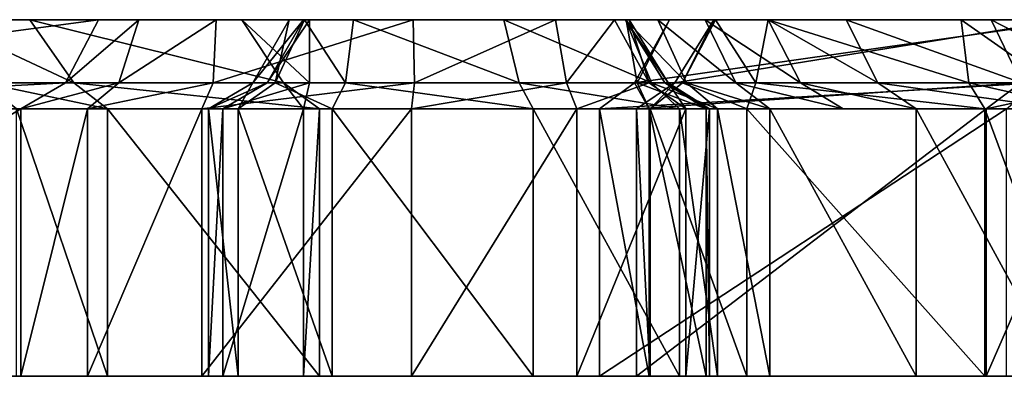
# Model space of a CAD drawing. Extents: x -83 to 117, y -112 to 20.
# Drawn here: x 46 to 57, y 6 to 10 of the extents above; entities that cross this region are included whole.
import ezdxf

# ---------------------------------------------------------------- set-up
doc = ezdxf.new("R2010")
doc.units = 0

msp = doc.modelspace()

# ---------------------------------------------------------------- linework, layer by layer
at = {"layer": 'magic_r3', "color": 0}
for points in [[(41.4765, 9.95141, -85.20904), (41.96258, 9.95141, -83.52288), (47.35083, 9.95141, -65.70776)], [(47.35083, 9.95141, -65.70776), (48.20831, 9.95141, -65.37274), (41.4765, 9.95141, -85.20904)], [(41.4765, 9.95141, -85.20904), (49.24151, 9.95141, -73.48779), (45.1333, 9.95141, -87.4168)], [(41.4765, 9.95141, -85.20904), (48.20831, 9.95141, -65.37274), (52.62622, 9.95141, -65.80419)], [(49.24151, 9.95141, -73.48779), (41.4765, 9.95141, -85.20904), (52.62622, 9.95141, -65.80419)], [(46.5368, 9.25189, -66.40393), (46.90014, 9.95141, -66.39263), (41.65106, 9.25189, -83.35375)], [(41.96258, 9.95141, -83.52288), (41.65106, 9.25189, -83.35375), (46.90014, 9.95141, -66.39263)], [(41.96258, 9.95141, -83.52288), (46.90014, 9.95141, -66.39263), (47.35083, 9.95141, -65.70776)], [(45.63067, 9.25189, -87.45507), (45.1333, 9.95141, -87.4168), (46.62829, 9.25189, -84.31378)], [(46.14178, 9.95141, -84.24176), (46.62829, 9.25189, -84.31378), (45.1333, 9.95141, -87.4168)], [(45.1333, 9.95141, -87.4168), (49.24151, 9.95141, -73.48779), (48.49041, 9.95141, -76.09387)], [(48.49041, 9.95141, -76.09387), (46.14178, 9.95141, -84.24176), (45.1333, 9.95141, -87.4168)], [(46.62829, 9.25189, -84.31378), (46.14178, 9.95141, -84.24176), (48.95391, 9.25189, -76.24658)], [(48.49041, 9.95141, -76.09387), (48.95391, 9.25189, -76.24658), (46.14178, 9.95141, -84.24176)], [(47.12567, 9.25189, -65.5382), (47.35083, 9.95141, -65.70776), (46.5368, 9.25189, -66.40393)], [(46.90014, 9.95141, -66.39263), (46.5368, 9.25189, -66.40393), (47.35083, 9.95141, -65.70776)], [(48.17498, 9.25189, -65.09991), (48.20831, 9.95141, -65.37274), (47.12567, 9.25189, -65.5382)], [(47.35083, 9.95141, -65.70776), (47.12567, 9.25189, -65.5382), (48.20831, 9.95141, -65.37274)], [(50.40576, 9.25189, -64.9389), (50.39361, 9.95141, -65.21484), (48.17498, 9.25189, -65.09991)], [(48.20831, 9.95141, -65.37274), (48.17498, 9.25189, -65.09991), (50.39361, 9.95141, -65.21484)], [(52.62622, 9.95141, -65.80419), (48.20831, 9.95141, -65.37274), (50.39361, 9.95141, -65.21484)], [(48.95391, 9.25189, -76.24658), (48.49041, 9.95141, -76.09387), (49.24383, 9.25201, -73.76257)], [(49.24151, 9.95141, -73.48779), (49.24383, 9.25201, -73.76257), (48.49041, 9.95141, -76.09387)], [(48.77087, 9.25189, -81.52661), (49.17388, 9.95141, -81.58007), (48.61456, 9.25189, -85.18896)], [(49.01605, 9.95141, -85.26879), (48.61456, 9.25189, -85.18896), (49.17388, 9.95141, -81.58007)], [(48.61456, 9.25189, -85.18896), (49.01605, 9.95141, -85.26879), (48.86004, 9.25189, -86.76257)], [(49.24383, 9.25201, -73.76257), (49.24151, 9.95141, -73.48779), (48.77087, 9.25189, -81.52661)], [(49.17388, 9.95141, -81.58007), (48.77087, 9.25189, -81.52661), (49.24151, 9.95141, -73.48779)], [(49.1856, 9.95141, -86.64428), (48.86004, 9.25189, -86.76257), (49.01605, 9.95141, -85.26879)], [(48.86004, 9.25189, -86.76257), (49.1856, 9.95141, -86.64428), (49.64245, 9.25189, -87.5603)], [(49.01605, 9.95141, -85.26879), (49.17388, 9.95141, -81.58007), (51.39953, 9.95141, -87.21325)], [(49.1856, 9.95141, -86.64428), (49.01605, 9.95141, -85.26879), (51.39953, 9.95141, -87.21325)], [(51.39953, 9.95141, -87.21325), (49.17388, 9.95141, -81.58007), (49.24151, 9.95141, -73.48779)], [(49.73022, 9.95141, -87.24334), (49.64245, 9.25189, -87.5603), (49.1856, 9.95141, -86.64428)], [(51.39953, 9.95141, -87.21325), (49.73022, 9.95141, -87.24334), (49.1856, 9.95141, -86.64428)], [(49.24151, 9.95141, -73.48779), (52.62622, 9.95141, -65.80419), (51.39953, 9.95141, -87.21325)], [(49.64245, 9.25189, -87.5603), (49.73022, 9.95141, -87.24334), (51.56945, 9.25189, -87.52319)], [(51.39953, 9.95141, -87.21325), (51.56945, 9.25189, -87.52319), (49.73022, 9.95141, -87.24334)], [(50.39361, 9.95141, -65.21484), (50.40576, 9.25189, -64.9389), (51.97015, 9.95141, -65.3471)], [(50.39361, 9.95141, -65.21484), (51.97015, 9.95141, -65.3471), (52.62622, 9.95141, -65.80419)], [(52.09149, 9.25189, -65.08752), (51.97015, 9.95141, -65.3471), (50.40576, 9.25189, -64.9389)], [(51.56945, 9.25189, -87.52319), (51.39953, 9.95141, -87.21325), (53.03607, 9.25189, -86.70989)], [(52.74645, 9.95141, -86.46844), (53.03607, 9.25189, -86.70989), (51.39953, 9.95141, -87.21325)], [(53.10504, 9.95141, -86.06707), (52.74645, 9.95141, -86.46844), (51.39953, 9.95141, -87.21325)], [(51.39953, 9.95141, -87.21325), (57.83306, 9.95141, -78.25024), (56.80224, 9.95141, -80.0913)], [(54.32836, 9.95141, -84.24536), (53.10504, 9.95141, -86.06707), (51.39953, 9.95141, -87.21325)], [(51.39953, 9.95141, -87.21325), (56.80224, 9.95141, -80.0913), (54.32836, 9.95141, -84.24536)], [(58.24584, 9.95141, -77.60198), (57.83306, 9.95141, -78.25024), (51.39953, 9.95141, -87.21325)], [(52.75439, 9.95141, -80.08074), (58.24584, 9.95141, -77.60198), (51.39953, 9.95141, -87.21325)], [(52.75439, 9.95141, -80.08074), (51.39953, 9.95141, -87.21325), (52.62622, 9.95141, -65.80419)], [(51.97015, 9.95141, -65.3471), (52.09149, 9.25189, -65.08752), (52.62622, 9.95141, -65.80419)], [(53.01141, 9.25189, -65.75585), (52.62622, 9.95141, -65.80419), (52.09149, 9.25189, -65.08752)], [(52.62622, 9.95141, -65.80419), (53.01141, 9.25189, -65.75585), (52.78686, 9.95141, -66.94073)], [(52.74908, 9.95141, -79.18579), (52.75439, 9.95141, -80.08074), (52.62622, 9.95141, -65.80419)], [(52.74908, 9.95141, -79.18579), (52.62622, 9.95141, -65.80419), (52.78686, 9.95141, -66.94073)], [(53.03607, 9.25189, -86.70989), (52.74645, 9.95141, -86.46844), (53.42254, 9.25189, -86.28216)], [(53.10504, 9.95141, -86.06707), (53.42254, 9.25189, -86.28216), (52.74645, 9.95141, -86.46844)], [(52.74908, 9.95141, -79.18579), (53.18347, 9.25189, -79.19354), (52.75439, 9.95141, -80.08074)], [(53.18347, 9.25189, -79.19354), (52.74908, 9.95141, -79.18579), (53.2207, 9.25189, -67.08117)], [(52.78686, 9.95141, -66.94073), (53.2207, 9.25189, -67.08117), (52.74908, 9.95141, -79.18579)], [(52.75439, 9.95141, -80.08074), (52.8767, 9.25189, -79.63256), (53.23474, 9.95141, -79.3244)], [(52.8767, 9.25189, -79.63256), (52.75439, 9.95141, -80.08074), (53.18347, 9.25189, -79.19354)], [(61.16369, 9.95141, -70.05224), (52.75439, 9.95141, -80.08074), (53.23474, 9.95141, -79.3244)], [(58.24584, 9.95141, -77.60198), (52.75439, 9.95141, -80.08074), (61.16369, 9.95141, -70.05224)], [(53.2207, 9.25189, -67.08117), (52.78686, 9.95141, -66.94073), (53.01141, 9.25189, -65.75585)], [(57.31939, 9.25189, -71.30749), (57.76257, 9.95141, -71.43304), (52.84674, 9.25189, -79.10272)], [(53.23474, 9.95141, -79.3244), (52.84674, 9.25189, -79.10272), (57.76257, 9.95141, -71.43304)], [(52.84674, 9.25189, -79.10272), (53.23474, 9.95141, -79.3244), (52.8767, 9.25189, -79.63256)], [(53.42254, 9.25189, -86.28216), (53.10504, 9.95141, -86.06707), (53.971, 9.25189, -85.51733)], [(53.63238, 9.95141, -85.32604), (53.971, 9.25189, -85.51733), (53.10504, 9.95141, -86.06707)], [(54.32836, 9.95141, -84.24536), (53.63238, 9.95141, -85.32604), (53.10504, 9.95141, -86.06707)], [(59.97229, 9.95141, -69.88787), (53.23474, 9.95141, -79.3244), (57.76257, 9.95141, -71.43304)], [(53.23474, 9.95141, -79.3244), (59.97229, 9.95141, -69.88787), (61.16369, 9.95141, -70.05224)], [(57.13409, 9.25189, -79.93725), (57.61016, 9.95141, -80.0711), (53.29382, 9.25189, -91.65875)], [(53.72711, 9.95141, -91.92315), (53.29382, 9.25189, -91.65875), (57.61016, 9.95141, -80.0711)], [(53.29382, 9.25189, -91.65875), (53.72711, 9.95141, -91.92315), (53.3778, 9.25189, -92.6997)], [(53.74713, 9.95141, -92.66485), (53.3778, 9.25189, -92.6997), (53.72711, 9.95141, -91.92315)], [(53.3778, 9.25189, -92.6997), (53.74713, 9.95141, -92.66485), (54.19354, 9.25189, -93.33374)], [(53.971, 9.25189, -85.51733), (53.63238, 9.95141, -85.32604), (54.68865, 9.25189, -84.40197)], [(54.32836, 9.95141, -84.24536), (54.68865, 9.25189, -84.40197), (53.63238, 9.95141, -85.32604)], [(53.72711, 9.95141, -91.92315), (57.61016, 9.95141, -80.0711), (56.47192, 9.95141, -93.1759)], [(53.74713, 9.95141, -92.66485), (53.72711, 9.95141, -91.92315), (56.47192, 9.95141, -93.1759)], [(54.32977, 9.95141, -93.07806), (54.19354, 9.25189, -93.33374), (53.74713, 9.95141, -92.66485)], [(56.47192, 9.95141, -93.1759), (54.32977, 9.95141, -93.07806), (53.74713, 9.95141, -92.66485)], [(54.19354, 9.25189, -93.33374), (54.32977, 9.95141, -93.07806), (56.55651, 9.25189, -93.43304)], [(54.68865, 9.25189, -84.40197), (54.32836, 9.95141, -84.24536), (55.54504, 9.25189, -83.00164)], [(55.19342, 9.95141, -82.82501), (55.54504, 9.25189, -83.00164), (54.32836, 9.95141, -84.24536)], [(56.80224, 9.95141, -80.0913), (55.19342, 9.95141, -82.82501), (54.32836, 9.95141, -84.24536)], [(56.47192, 9.95141, -93.1759), (56.55651, 9.25189, -93.43304), (54.32977, 9.95141, -93.07806)], [(55.54504, 9.25189, -83.00164), (55.19342, 9.95141, -82.82501), (57.14025, 9.25189, -80.29095)], [(56.80224, 9.95141, -80.0913), (57.14025, 9.25189, -80.29095), (55.19342, 9.95141, -82.82501)], [(56.55651, 9.25189, -93.43304), (56.47192, 9.95141, -93.1759), (57.4707, 9.25189, -92.95965)], [(57.22412, 9.95141, -92.80572), (57.4707, 9.25189, -92.95965), (56.47192, 9.95141, -93.1759)], [(57.22412, 9.95141, -92.80572), (56.47192, 9.95141, -93.1759), (63.4552, 9.95141, -71.61053)], [(63.4552, 9.95141, -71.61053), (56.47192, 9.95141, -93.1759), (57.61016, 9.95141, -80.0711)], [(57.14025, 9.25189, -80.29095), (56.80224, 9.95141, -80.0913), (58.15917, 9.25189, -78.47149)], [(57.83306, 9.95141, -78.25024), (58.15917, 9.25189, -78.47149), (56.80224, 9.95141, -80.0913)], [(46.03833, 8.9624, -66.1441), (46.5368, 9.25189, -66.40393), (41.10076, 8.9624, -83.27447)], [(41.65106, 9.25189, -83.35375), (41.10076, 8.9624, -83.27447), (46.5368, 9.25189, -66.40393)], [(45.99206, 8.9624, -87.67578), (45.63067, 9.25189, -87.45507), (47.00042, 8.9624, -84.50103), (45.63067, 9.25189, -87.45507)], [(46.62829, 9.25189, -84.31378), (47.00042, 8.9624, -84.50103), (45.63067, 9.25189, -87.45507), (47.00042, 8.9624, -84.50103)], [(46.78143, 8.9624, -65.07482), (47.12567, 9.25189, -65.5382), (46.03833, 8.9624, -66.1441)], [(46.5368, 9.25189, -66.40393), (46.03833, 8.9624, -66.1441), (47.12567, 9.25189, -65.5382)], [(47.00042, 8.9624, -84.50103), (46.62829, 9.25189, -84.31378), (49.35223, 8.9624, -76.34246), (46.62829, 9.25189, -84.31378)], [(48.95391, 9.25189, -76.24658), (49.35223, 8.9624, -76.34246), (46.62829, 9.25189, -84.31378), (49.35223, 8.9624, -76.34246)], [(48.04937, 8.9624, -64.52203), (48.17498, 9.25189, -65.09991), (46.78143, 8.9624, -65.07482)], [(47.12567, 9.25189, -65.5382), (46.78143, 8.9624, -65.07482), (48.17498, 9.25189, -65.09991)], [(50.37426, 8.9624, -64.35375), (50.40576, 9.25189, -64.9389), (48.04937, 8.9624, -64.52203)], [(48.17498, 9.25189, -65.09991), (48.04937, 8.9624, -64.52203), (50.40576, 9.25189, -64.9389)], [(48.28021, 8.9624, -81.526), (48.77087, 9.25189, -81.52661), (48.12207, 8.9624, -85.24011)], [(48.61456, 9.25189, -85.18896), (48.12207, 8.9624, -85.24011), (48.77087, 9.25189, -81.52661)], [(48.12207, 8.9624, -85.24011), (48.61456, 9.25189, -85.18896), (48.45013, 8.9624, -87.0501)], [(49.17724, 8.9624, -73.93017), (49.24383, 9.25201, -73.76257), (48.28021, 8.9624, -81.526), (49.24383, 9.25201, -73.76257)], [(48.77087, 9.25189, -81.52661), (48.28021, 8.9624, -81.526), (49.24383, 9.25201, -73.76257)], [(48.86004, 9.25189, -86.76257), (48.45013, 8.9624, -87.0501), (48.61456, 9.25189, -85.18896)], [(48.45013, 8.9624, -87.0501), (48.86004, 9.25189, -86.76257), (49.49255, 8.9624, -88.06781)], [(49.64245, 9.25189, -87.5603), (49.49255, 8.9624, -88.06781), (48.86004, 9.25189, -86.76257)], [(49.24383, 9.25201, -73.76257), (49.17724, 8.9624, -73.93017), (48.95391, 9.25189, -76.24658), (49.17724, 8.9624, -73.93017)], [(49.35223, 8.9624, -76.34246), (48.95391, 9.25189, -76.24658), (49.17724, 8.9624, -73.93017), (48.95391, 9.25189, -76.24658)], [(49.49255, 8.9624, -88.06781), (49.64245, 9.25189, -87.5603), (51.72424, 8.9624, -88.0227)], [(51.56945, 9.25189, -87.52319), (51.72424, 8.9624, -88.0227), (49.64245, 9.25189, -87.5603)], [(52.2077, 8.9624, -64.52246), (52.09149, 9.25189, -65.08752), (50.37426, 8.9624, -64.35375)], [(50.40576, 9.25189, -64.9389), (50.37426, 8.9624, -64.35375), (52.09149, 9.25189, -65.08752)], [(51.72424, 8.9624, -88.0227), (51.56945, 9.25189, -87.52319), (53.34466, 8.9624, -87.12182)], [(53.03607, 9.25189, -86.70989), (53.34466, 8.9624, -87.12182), (51.56945, 9.25189, -87.52319)], [(52.09149, 9.25189, -65.08752), (52.2077, 8.9624, -64.52246), (53.01141, 9.25189, -65.75585)], [(53.41741, 8.9624, -65.42108), (53.01141, 9.25189, -65.75585), (52.2077, 8.9624, -64.52246)], [(56.97167, 8.9624, -71.01354), (57.31939, 9.25189, -71.30749), (52.45916, 8.9624, -78.87817)], [(52.84674, 9.25189, -79.10272), (52.45916, 8.9624, -78.87817), (57.31939, 9.25189, -71.30749)], [(52.45916, 8.9624, -78.87817), (52.84674, 9.25189, -79.10272), (53.01116, 8.9624, -79.18786), (52.84674, 9.25189, -79.10272)], [(52.8767, 9.25189, -79.63256), (53.01116, 8.9624, -79.18786), (52.84674, 9.25189, -79.10272)], [(56.7489, 8.9624, -79.81982), (57.13409, 9.25189, -79.93725), (52.86944, 8.9624, -91.66064), (57.13409, 9.25189, -79.93725)], [(53.29382, 9.25189, -91.65875), (52.86944, 8.9624, -91.66064), (57.13409, 9.25189, -79.93725), (52.86944, 8.9624, -91.66064)], [(52.86944, 8.9624, -91.66064), (53.29382, 9.25189, -91.65875), (53.02075, 8.9624, -93.0299), (53.29382, 9.25189, -91.65875)], [(53.01116, 8.9624, -79.18786), (52.8767, 9.25189, -79.63256), (53.64306, 8.9624, -79.20501), (52.8767, 9.25189, -79.63256)], [(53.18347, 9.25189, -79.19354), (53.64306, 8.9624, -79.20501), (52.8767, 9.25189, -79.63256)], [(53.01141, 9.25189, -65.75585), (53.41741, 8.9624, -65.42108), (53.2207, 9.25189, -67.08117)], [(53.3778, 9.25189, -92.6997), (53.02075, 8.9624, -93.0299), (53.29382, 9.25189, -91.65875), (53.02075, 8.9624, -93.0299)], [(53.02075, 8.9624, -93.0299), (53.3778, 9.25189, -92.6997), (54.0921, 8.9624, -93.9024)], [(53.34466, 8.9624, -87.12182), (53.03607, 9.25189, -86.70989), (53.76776, 8.9624, -86.65808)], [(53.42254, 9.25189, -86.28216), (53.76776, 8.9624, -86.65808), (53.03607, 9.25189, -86.70989)], [(53.64306, 8.9624, -79.20501), (53.18347, 9.25189, -79.19354), (53.68084, 8.9624, -66.96789)], [(53.2207, 9.25189, -67.08117), (53.68084, 8.9624, -66.96789), (53.18347, 9.25189, -79.19354)], [(53.68084, 8.9624, -66.96789), (53.2207, 9.25189, -67.08117), (53.41741, 8.9624, -65.42108)], [(54.19354, 9.25189, -93.33374), (54.0921, 8.9624, -93.9024), (53.3778, 9.25189, -92.6997)], [(53.76776, 8.9624, -86.65808), (53.42254, 9.25189, -86.28216), (54.35009, 8.9624, -85.85253)], [(53.971, 9.25189, -85.51733), (54.35009, 8.9624, -85.85253), (53.42254, 9.25189, -86.28216)], [(54.35009, 8.9624, -85.85253), (53.971, 9.25189, -85.51733), (55.1604, 8.9624, -84.56005)], [(54.68865, 9.25189, -84.40197), (55.1604, 8.9624, -84.56005), (53.971, 9.25189, -85.51733)], [(54.0921, 8.9624, -93.9024), (54.19354, 9.25189, -93.33374), (56.73132, 8.9624, -94.00579)], [(56.55651, 9.25189, -93.43304), (56.73132, 8.9624, -94.00579), (54.19354, 9.25189, -93.33374)], [(55.1604, 8.9624, -84.56005), (54.68865, 9.25189, -84.40197), (55.97106, 8.9624, -83.26751)], [(55.54504, 9.25189, -83.00164), (55.97106, 8.9624, -83.26751), (54.68865, 9.25189, -84.40197)], [(55.97106, 8.9624, -83.26751), (55.54504, 9.25189, -83.00164), (57.58673, 8.9624, -80.52239)], [(57.14025, 9.25189, -80.29095), (57.58673, 8.9624, -80.52239), (55.54504, 9.25189, -83.00164)], [(56.73132, 8.9624, -94.00579), (56.55651, 9.25189, -93.43304), (57.83099, 8.9624, -93.41674)], [(57.4707, 9.25189, -92.95965), (57.83099, 8.9624, -93.41674), (56.55651, 9.25189, -93.43304)], [(58.04022, 8.9624, -78.0758), (58.08422, 9.25189, -77.84887), (56.7489, 8.9624, -79.81982), (58.08422, 9.25189, -77.84887)], [(57.13409, 9.25189, -79.93725), (56.7489, 8.9624, -79.81982), (58.08422, 9.25189, -77.84887), (56.7489, 8.9624, -79.81982)], [(46.03833, 5.99578, -66.1441), (46.03833, 8.9624, -66.1441), (41.10076, 5.99578, -83.27447)], [(41.10076, 8.9624, -83.27447), (41.10076, 5.99578, -83.27447), (46.03833, 8.9624, -66.1441)], [(45.99206, 5.99578, -87.67578), (45.99206, 8.9624, -87.67578), (47.00042, 5.99578, -84.50103)], [(47.00042, 8.9624, -84.50103), (47.00042, 5.99578, -84.50103), (45.99206, 8.9624, -87.67578)], [(46.78143, 5.99578, -65.07482), (46.78143, 8.9624, -65.07482), (46.03833, 5.99578, -66.1441)], [(46.03833, 8.9624, -66.1441), (46.03833, 5.99578, -66.1441), (46.78143, 8.9624, -65.07482)], [(48.04937, 5.99578, -64.52203), (48.04937, 8.9624, -64.52203), (46.78143, 5.99578, -65.07482)], [(46.78143, 8.9624, -65.07482), (46.78143, 5.99578, -65.07482), (48.04937, 8.9624, -64.52203)], [(47.00042, 5.99578, -84.50103), (47.00042, 8.9624, -84.50103), (49.35223, 5.99578, -76.34246)], [(49.35223, 8.9624, -76.34246), (49.35223, 5.99578, -76.34246), (47.00042, 8.9624, -84.50103)], [(50.37426, 5.99578, -64.35375), (50.37426, 8.9624, -64.35375), (48.04937, 5.99578, -64.52203)], [(48.04937, 8.9624, -64.52203), (48.04937, 5.99578, -64.52203), (50.37426, 8.9624, -64.35375)], [(48.28021, 5.99578, -81.526), (48.28021, 8.9624, -81.526), (48.12207, 5.99578, -85.24011)], [(48.12207, 8.9624, -85.24011), (48.12207, 5.99578, -85.24011), (48.28021, 8.9624, -81.526)], [(48.12207, 5.99578, -85.24011), (48.12207, 8.9624, -85.24011), (48.45013, 5.99578, -87.0501)], [(48.45013, 8.9624, -87.0501), (48.45013, 5.99578, -87.0501), (48.12207, 8.9624, -85.24011)], [(49.17724, 5.99578, -73.93017), (49.17724, 8.9624, -73.93017), (48.28021, 5.99578, -81.526)], [(48.28021, 8.9624, -81.526), (48.28021, 5.99578, -81.526), (49.17724, 8.9624, -73.93017)], [(48.45013, 5.99578, -87.0501), (48.45013, 8.9624, -87.0501), (49.49255, 5.99578, -88.06781)], [(49.49255, 8.9624, -88.06781), (49.49255, 5.99578, -88.06781), (48.45013, 8.9624, -87.0501)], [(49.35223, 5.99578, -76.34246), (49.35223, 8.9624, -76.34246), (49.17724, 5.99578, -73.93017)], [(49.17724, 8.9624, -73.93017), (49.17724, 5.99578, -73.93017), (49.35223, 8.9624, -76.34246)], [(49.49255, 5.99578, -88.06781), (49.49255, 8.9624, -88.06781), (51.72424, 5.99578, -88.0227)], [(51.72424, 8.9624, -88.0227), (51.72424, 5.99578, -88.0227), (49.49255, 8.9624, -88.06781)], [(52.2077, 5.99578, -64.52246), (52.2077, 8.9624, -64.52246), (50.37426, 5.99578, -64.35375)], [(50.37426, 8.9624, -64.35375), (50.37426, 5.99578, -64.35375), (52.2077, 8.9624, -64.52246)], [(51.72424, 5.99578, -88.0227), (51.72424, 8.9624, -88.0227), (53.34466, 5.99578, -87.12182)], [(53.34466, 8.9624, -87.12182), (53.34466, 5.99578, -87.12182), (51.72424, 8.9624, -88.0227)], [(53.41741, 5.99578, -65.42108), (53.41741, 8.9624, -65.42108), (52.2077, 5.99578, -64.52246)], [(52.2077, 8.9624, -64.52246), (52.2077, 5.99578, -64.52246), (53.41741, 8.9624, -65.42108)], [(56.97167, 5.99578, -71.01354), (56.97167, 8.9624, -71.01354), (52.45916, 5.99578, -78.87817)], [(52.45916, 8.9624, -78.87817), (52.45916, 5.99578, -78.87817), (56.97167, 8.9624, -71.01354)], [(52.45916, 5.99578, -78.87817), (52.45916, 8.9624, -78.87817), (53.01116, 5.99578, -79.18786)], [(53.01116, 8.9624, -79.18786), (53.01116, 5.99578, -79.18786), (52.45916, 8.9624, -78.87817)], [(56.7489, 5.99578, -79.81982), (56.7489, 8.9624, -79.81982), (52.86944, 5.99578, -91.66064)], [(52.86944, 8.9624, -91.66064), (52.86944, 5.99578, -91.66064), (56.7489, 8.9624, -79.81982)], [(52.86944, 5.99578, -91.66064), (52.86944, 8.9624, -91.66064), (53.02075, 5.99578, -93.0299)], [(53.02075, 8.9624, -93.0299), (53.02075, 5.99578, -93.0299), (52.86944, 8.9624, -91.66064)], [(53.01116, 5.99578, -79.18786), (53.01116, 8.9624, -79.18786), (53.64306, 5.99578, -79.20501)], [(53.64306, 8.9624, -79.20501), (53.64306, 5.99578, -79.20501), (53.01116, 8.9624, -79.18786)], [(53.02075, 5.99578, -93.0299), (53.02075, 8.9624, -93.0299), (54.0921, 5.99578, -93.9024)], [(54.0921, 8.9624, -93.9024), (54.0921, 5.99578, -93.9024), (53.02075, 8.9624, -93.0299)], [(53.34466, 5.99578, -87.12182), (53.34466, 8.9624, -87.12182), (53.76776, 5.99578, -86.65808)], [(53.76776, 8.9624, -86.65808), (53.76776, 5.99578, -86.65808), (53.34466, 8.9624, -87.12182)], [(53.68084, 5.99578, -66.96789), (53.68084, 8.9624, -66.96789), (53.41741, 5.99578, -65.42108)], [(53.41741, 8.9624, -65.42108), (53.41741, 5.99578, -65.42108), (53.68084, 8.9624, -66.96789)], [(53.64306, 5.99578, -79.20501), (53.64306, 8.9624, -79.20501), (53.68084, 5.99578, -66.96789)], [(53.68084, 8.9624, -66.96789), (53.68084, 5.99578, -66.96789), (53.64306, 8.9624, -79.20501)], [(53.76776, 5.99578, -86.65808), (53.76776, 8.9624, -86.65808), (54.35009, 5.99578, -85.85253)], [(54.35009, 8.9624, -85.85253), (54.35009, 5.99578, -85.85253), (53.76776, 8.9624, -86.65808)], [(54.0921, 5.99578, -93.9024), (54.0921, 8.9624, -93.9024), (56.73132, 5.99578, -94.00579)], [(56.73132, 8.9624, -94.00579), (56.73132, 5.99578, -94.00579), (54.0921, 8.9624, -93.9024)], [(54.35009, 5.99578, -85.85253), (54.35009, 8.9624, -85.85253), (55.97106, 5.99578, -83.26751)], [(55.97106, 8.9624, -83.26751), (55.97106, 5.99578, -83.26751), (54.35009, 8.9624, -85.85253)], [(55.97106, 5.99578, -83.26751), (55.97106, 8.9624, -83.26751), (57.58673, 5.99578, -80.52239)], [(57.58673, 8.9624, -80.52239), (57.58673, 5.99578, -80.52239), (55.97106, 8.9624, -83.26751)], [(56.73132, 5.99578, -94.00579), (56.73132, 8.9624, -94.00579), (57.83099, 5.99578, -93.41674)], [(57.83099, 8.9624, -93.41674), (57.83099, 5.99578, -93.41674), (56.73132, 8.9624, -94.00579)], [(58.04022, 5.99578, -78.0758), (58.04022, 8.9624, -78.0758), (56.7489, 5.99578, -79.81982)], [(56.7489, 8.9624, -79.81982), (56.7489, 5.99578, -79.81982), (58.04022, 8.9624, -78.0758)], [(47.00042, 5.99578, -84.50103), (40.61468, 5.99578, -84.96063), (40.19531, 5.99578, -86.41577)], [(40.19531, 5.99578, -86.41577), (43.86383, 5.99578, -89.85485), (47.00042, 5.99578, -84.50103)], [(41.10076, 5.99578, -83.27447), (40.61468, 5.99578, -84.96063), (48.04937, 5.99578, -64.52203)], [(40.61468, 5.99578, -84.96063), (53.68084, 5.99578, -66.96789), (53.41741, 5.99578, -65.42108)], [(53.41741, 5.99578, -65.42108), (48.04937, 5.99578, -64.52203), (40.61468, 5.99578, -84.96063)], [(43.80767, 5.99578, -84.73089), (48.17639, 5.99578, -80.42224), (40.61468, 5.99578, -84.96063)], [(48.17639, 5.99578, -80.42224), (47.14782, 5.99578, -75.96435), (40.61468, 5.99578, -84.96063)], [(46.03833, 5.99578, -66.1441), (41.10076, 5.99578, -83.27447), (48.04937, 5.99578, -64.52203)], [(43.80767, 5.99578, -84.73089), (47.00042, 5.99578, -84.50103), (48.17639, 5.99578, -80.42224)], [(45.99206, 5.99578, -87.67578), (47.00042, 5.99578, -84.50103), (43.86383, 5.99578, -89.85485)], [(48.04937, 5.99578, -64.52203), (46.78143, 5.99578, -65.07482), (46.03833, 5.99578, -66.1441)], [(47.14782, 5.99578, -75.96435), (53.66217, 5.99578, -73.08673), (53.68084, 5.99578, -66.96789)], [(50.4049, 5.99578, -74.52575), (47.14782, 5.99578, -75.96435), (53.6527, 5.99578, -76.1463)], [(47.66235, 5.99578, -78.19329), (48.47052, 5.99578, -79.4024), (47.14782, 5.99578, -75.96435)], [(50.4002, 5.99578, -76.05529), (47.14782, 5.99578, -75.96435), (47.80914, 5.99578, -77.68322)], [(47.66235, 5.99578, -78.19329), (48.17639, 5.99578, -80.42224), (48.47052, 5.99578, -79.4024)], [(47.80914, 5.99578, -77.68322), (53.6527, 5.99578, -76.1463), (50.4002, 5.99578, -76.05529)], [(48.54394, 5.99578, -79.14746), (47.80914, 5.99578, -77.68322), (48.13989, 5.99578, -78.54284)], [(50.73095, 5.99578, -76.91491), (47.80914, 5.99578, -77.68322), (53.65142, 5.99578, -76.52923)], [(48.58068, 5.99578, -79.01995), (47.80914, 5.99578, -77.68322), (48.54394, 5.99578, -79.14746)], [(48.19506, 5.99578, -78.35168), (53.65142, 5.99578, -76.52923), (47.80914, 5.99578, -77.68322)], [(48.04937, 5.99578, -64.52203), (53.41741, 5.99578, -65.42108), (52.2077, 5.99578, -64.52246)], [(52.2077, 5.99578, -64.52246), (50.37426, 5.99578, -64.35375), (48.04937, 5.99578, -64.52203)], [(51.72424, 5.99578, -88.0227), (53.34466, 5.99578, -87.12182), (48.12207, 5.99578, -85.24011)], [(48.12207, 5.99578, -85.24011), (48.45013, 5.99578, -87.0501), (49.49255, 5.99578, -88.06781)], [(49.49255, 5.99578, -88.06781), (51.72424, 5.99578, -88.0227), (48.12207, 5.99578, -85.24011)], [(53.34466, 5.99578, -87.12182), (48.28021, 5.99578, -81.526), (48.12207, 5.99578, -85.24011)], [(48.13989, 5.99578, -78.54284), (48.47052, 5.99578, -79.4024), (48.54394, 5.99578, -79.14746)], [(50.92321, 5.99578, -77.44055), (48.19506, 5.99578, -78.35168), (48.38787, 5.99578, -78.68591)], [(53.76788, 5.99578, -86.65808), (54.3504, 5.99578, -85.85266), (48.28021, 5.99578, -81.526)], [(48.28021, 5.99578, -81.526), (53.34466, 5.99578, -87.12182), (53.76788, 5.99578, -86.65808)], [(51.31506, 5.99578, -83.68951), (55.0863, 5.99578, -84.7185), (48.28021, 5.99578, -81.526)], [(55.0863, 5.99578, -84.7185), (48.50476, 5.99578, -79.62756), (48.28021, 5.99578, -81.526)], [(48.38787, 5.99578, -78.68591), (53.65142, 5.99578, -76.52923), (50.92321, 5.99578, -77.44055)], [(48.38787, 5.99578, -78.68591), (53.651, 5.99578, -76.7207), (53.65142, 5.99578, -76.52923)], [(51.01947, 5.99578, -77.70343), (48.38787, 5.99578, -78.68591), (48.48431, 5.99578, -78.85296)], [(48.48431, 5.99578, -78.85296), (53.651, 5.99578, -76.7207), (51.01947, 5.99578, -77.70343)], [(48.48431, 5.99578, -78.85296), (53.651, 5.99578, -76.76861), (53.651, 5.99578, -76.7207)], [(55.18896, 5.99578, -84.55438), (48.50476, 5.99578, -79.62756), (51.79571, 5.99578, -82.17303)], [(55.18896, 5.99578, -84.55438), (48.56079, 5.99578, -79.15289), (48.50476, 5.99578, -79.62756)], [(48.57501, 5.99578, -79.0346), (48.56079, 5.99578, -79.15289), (51.87512, 5.99578, -81.85382)], [(48.57501, 5.99578, -79.0346), (48.60314, 5.99578, -78.90423), (48.596, 5.99578, -78.90991)], [(48.596, 5.99578, -78.90991), (48.58197, 5.99578, -78.97528), (48.57501, 5.99578, -79.0346)], [(51.87512, 5.99578, -81.85382), (55.18896, 5.99578, -84.55438), (48.57501, 5.99578, -79.0346)], [(48.78186, 5.99578, -79.20751), (48.58209, 5.99578, -79.00213), (48.57501, 5.99578, -79.0346)], [(48.58905, 5.99578, -78.96942), (48.58068, 5.99578, -79.01995), (48.58978, 5.99578, -78.98864)], [(48.58197, 5.99578, -78.97528), (48.596, 5.99578, -78.90991), (48.58892, 5.99578, -78.91546)], [(49.09185, 5.99578, -79.46618), (48.58209, 5.99578, -79.00213), (48.78186, 5.99578, -79.20751)], [(50.64202, 5.99578, -80.75964), (48.58209, 5.99578, -79.00213), (49.09185, 5.99578, -79.46618)], [(51.05541, 5.99578, -81.10461), (51.46862, 5.99578, -81.4494), (48.58209, 5.99578, -79.00213)], [(51.05541, 5.99578, -81.10461), (48.58209, 5.99578, -79.00213), (50.64202, 5.99578, -80.75964)], [(51.93377, 5.99578, -81.83782), (51.98547, 5.99578, -81.88098), (48.58209, 5.99578, -79.00213)], [(51.93377, 5.99578, -81.83782), (48.58209, 5.99578, -79.00213), (51.46862, 5.99578, -81.4494)], [(48.58209, 5.99578, -79.00213), (51.98547, 5.99578, -81.88098), (52.19238, 5.99578, -82.05358)], [(52.19238, 5.99578, -82.05358), (52.3991, 5.99578, -82.22607), (48.58209, 5.99578, -79.00213)], [(52.70898, 5.99578, -82.48468), (53.12231, 5.99578, -82.82977), (48.58209, 5.99578, -79.00213)], [(52.70898, 5.99578, -82.48468), (48.58209, 5.99578, -79.00213), (52.3991, 5.99578, -82.22607)], [(48.58209, 5.99578, -79.00213), (53.12231, 5.99578, -82.82977), (53.53564, 5.99578, -83.17456)], [(53.53564, 5.99578, -83.17456), (55.18896, 5.99578, -84.55438), (48.58209, 5.99578, -79.00213)], [(48.58557, 5.99578, -78.98571), (48.58209, 5.99578, -79.00213), (48.58489, 5.99578, -78.99493)], [(48.58557, 5.99578, -78.98571), (48.58489, 5.99578, -78.99493), (48.58905, 5.99578, -78.96942)], [(48.61718, 5.99578, -78.7854), (48.61718, 5.99578, -78.67797), (48.58892, 5.99578, -78.91546)], [(48.61718, 5.99578, -78.7854), (48.58892, 5.99578, -78.91546), (48.61749, 5.99578, -78.89263)], [(48.58905, 5.99578, -78.96942), (48.59893, 5.99578, -78.9566), (48.60107, 5.99578, -78.93041)], [(48.60107, 5.99578, -78.93041), (48.60314, 5.99578, -78.90423), (48.58905, 5.99578, -78.96942)], [(48.58978, 5.99578, -78.98864), (48.59893, 5.99578, -78.9566), (48.58905, 5.99578, -78.96942)], [(48.61022, 5.99578, -78.89849), (48.59893, 5.99578, -78.9566), (48.61749, 5.99578, -78.89263)], [(48.60314, 5.99578, -78.90423), (48.59893, 5.99578, -78.9566), (48.61022, 5.99578, -78.89849)], [(48.8847, 5.99578, -77.38201), (48.72882, 5.99578, -77.72851), (48.61718, 5.99578, -78.67797)], [(48.8847, 5.99578, -77.38201), (48.61718, 5.99578, -78.67797), (49.04046, 5.99578, -77.03552)], [(48.61718, 5.99578, -78.67797), (48.76446, 5.99578, -78.38244), (49.04046, 5.99578, -77.03552)], [(48.61718, 5.99578, -78.67797), (48.61749, 5.99578, -78.89263), (48.76446, 5.99578, -78.38244)], [(48.76446, 5.99578, -78.38244), (48.69079, 5.99578, -78.53015), (48.61718, 5.99578, -78.67797)], [(48.72882, 5.99578, -77.72851), (49.35223, 5.99578, -76.34246), (49.26489, 5.99578, -75.13665)], [(49.26489, 5.99578, -75.13665), (49.17724, 5.99578, -73.93017), (48.72882, 5.99578, -77.72851)], [(48.76446, 5.99578, -78.38244), (49.35223, 5.99578, -76.34246), (49.19635, 5.99578, -76.68908)], [(49.19635, 5.99578, -76.68908), (49.04046, 5.99578, -77.03552), (48.76446, 5.99578, -78.38244)], [(49.09185, 5.99578, -79.46618), (48.78186, 5.99578, -79.20751), (48.98846, 5.99578, -79.38)], [(49.09185, 5.99578, -79.46618), (49.19525, 5.99578, -79.55261), (49.29858, 5.99578, -79.63867)], [(49.29858, 5.99578, -79.63867), (49.40185, 5.99578, -79.72479), (49.09185, 5.99578, -79.46618)], [(49.40185, 5.99578, -79.72479), (50.22857, 5.99578, -80.41467), (49.09185, 5.99578, -79.46618)], [(49.09185, 5.99578, -79.46618), (50.22857, 5.99578, -80.41467), (50.64202, 5.99578, -80.75964)], [(49.81518, 5.99578, -80.06988), (49.40185, 5.99578, -79.72479), (49.60858, 5.99578, -79.89739)], [(49.40185, 5.99578, -79.72479), (49.81518, 5.99578, -80.06988), (50.22857, 5.99578, -80.41467)], [(50.22857, 5.99578, -80.41467), (49.81518, 5.99578, -80.06988), (50.02209, 5.99578, -80.24237)], [(50.64202, 5.99578, -80.75964), (50.22857, 5.99578, -80.41467), (50.43518, 5.99578, -80.58728)], [(50.4049, 5.99578, -74.52575), (53.6527, 5.99578, -76.1463), (53.66217, 5.99578, -73.08673)], [(51.05541, 5.99578, -81.10461), (50.64202, 5.99578, -80.75964), (50.84863, 5.99578, -80.93225)], [(50.73095, 5.99578, -76.91491), (53.65142, 5.99578, -76.52923), (53.6527, 5.99578, -76.1463)], [(51.46862, 5.99578, -81.4494), (51.05541, 5.99578, -81.10461), (51.26202, 5.99578, -81.27722)], [(51.31506, 5.99578, -83.68951), (54.3504, 5.99578, -85.85266), (55.0863, 5.99578, -84.7185)], [(51.88226, 5.99578, -81.79449), (51.93377, 5.99578, -81.83782), (51.46862, 5.99578, -81.4494)], [(51.88226, 5.99578, -81.79449), (51.46862, 5.99578, -81.4494), (51.67547, 5.99578, -81.62231)], [(55.18896, 5.99578, -84.55438), (51.79571, 5.99578, -82.17303), (53.4411, 5.99578, -83.44567)], [(52.19238, 5.99578, -82.05358), (51.98547, 5.99578, -81.88098), (52.08898, 5.99578, -81.9671)], [(52.3991, 5.99578, -82.22607), (52.19238, 5.99578, -82.05358), (52.29559, 5.99578, -82.1397)], [(52.70898, 5.99578, -82.48468), (52.3991, 5.99578, -82.22607), (52.50238, 5.99578, -82.31231)], [(53.64306, 5.99578, -79.20501), (52.45916, 5.99578, -78.87817), (53.01116, 5.99578, -79.18786)], [(53.64794, 5.99578, -77.67596), (52.45916, 5.99578, -78.87817), (52.75537, 5.99578, -78.95996)], [(53.64794, 5.99578, -77.67596), (53.58734, 5.99578, -76.91241), (52.45916, 5.99578, -78.87817)], [(52.50238, 5.99578, -82.31231), (52.60559, 5.99578, -82.39843), (52.70898, 5.99578, -82.48468)], [(53.12231, 5.99578, -82.82977), (52.70898, 5.99578, -82.48468), (52.91583, 5.99578, -82.65728)], [(53.05114, 5.99578, -79.04168), (52.75537, 5.99578, -78.95996), (52.90332, 5.99578, -79.00073)], [(53.05114, 5.99578, -79.04168), (53.64794, 5.99578, -77.67596), (52.75537, 5.99578, -78.95996)], [(54.0921, 5.99578, -93.9024), (56.73132, 5.99578, -94.00579), (52.86944, 5.99578, -91.66064)], [(52.86944, 5.99578, -91.66064), (53.02075, 5.99578, -93.0299), (54.0921, 5.99578, -93.9024)], [(54.80053, 5.99578, -92.83319), (54.80932, 5.99578, -85.74053), (52.86944, 5.99578, -91.66064)], [(53.34704, 5.99578, -79.12347), (53.05114, 5.99578, -79.04168), (53.19921, 5.99578, -79.08251), (53.05114, 5.99578, -79.04168)], [(53.05114, 5.99578, -79.04168), (53.34704, 5.99578, -79.12347), (53.64794, 5.99578, -77.67596)], [(53.53564, 5.99578, -83.17456), (53.12231, 5.99578, -82.82977), (53.32891, 5.99578, -83.00225)], [(53.64794, 5.99578, -77.67596), (53.34704, 5.99578, -79.12347), (53.49499, 5.99578, -79.1643)], [(53.4411, 5.99578, -83.44567), (55.0863, 5.99578, -84.7185), (55.18896, 5.99578, -84.55438)], [(53.49499, 5.99578, -79.1643), (53.64306, 5.99578, -79.20501), (53.64794, 5.99578, -77.67596)], [(55.18896, 5.99578, -84.55438), (53.53564, 5.99578, -83.17456), (53.94915, 5.99578, -83.51965)], [(53.6502, 5.99578, -76.91143), (53.58734, 5.99578, -76.91241), (53.64794, 5.99578, -77.67596)], [(53.6502, 5.99578, -76.91143), (53.58734, 5.99578, -76.91241), (53.61883, 5.99578, -76.91198)], [(53.6502, 5.99578, -76.91143), (53.58734, 5.99578, -76.91241), (53.61883, 5.99578, -76.91198)], [(53.6502, 5.99578, -76.91143), (53.58734, 5.99578, -76.91241), (53.61883, 5.99578, -76.91198)], [(53.6502, 5.99578, -76.91143), (53.58734, 5.99578, -76.91241), (53.61883, 5.99578, -76.91198)], [(53.65063, 5.99578, -76.86389), (53.62286, 5.99578, -76.85119), (53.58734, 5.99578, -76.91241)], [(53.58734, 5.99578, -76.91241), (53.6502, 5.99578, -76.91143), (53.65063, 5.99578, -76.86389)], [(53.65826, 5.99578, -76.78979), (55.63348, 5.99578, -83.81695), (54.68115, 5.99578, -80.24182)], [(54.68115, 5.99578, -80.24182), (53.72863, 5.99578, -76.66674), (53.65826, 5.99578, -76.78979)], [(53.65826, 5.99578, -76.78979), (55.41882, 5.99578, -84.17779), (55.63348, 5.99578, -83.81695)], [(53.65826, 5.99578, -76.78979), (55.31152, 5.99578, -84.35833), (55.41882, 5.99578, -84.17779)], [(53.65826, 5.99578, -76.78979), (55.26751, 5.99578, -84.41992), (55.31152, 5.99578, -84.35833)], [(55.31152, 5.99578, -84.35833), (54.48498, 5.99578, -80.57409), (53.65826, 5.99578, -76.78979)], [(53.72863, 5.99578, -76.66674), (56.09338, 5.99578, -83.00292), (53.86975, 5.99578, -76.42114)], [(53.72863, 5.99578, -76.66674), (55.63348, 5.99578, -83.81695), (56.09338, 5.99578, -83.00292)], [(55.5166, 5.99578, -77.78259), (54.15185, 5.99578, -75.92938), (53.86975, 5.99578, -76.42114)], [(55.5166, 5.99578, -77.78259), (53.86975, 5.99578, -76.42114), (56.88153, 5.99578, -79.63574)], [(53.86975, 5.99578, -76.42114), (56.35601, 5.99578, -81.88061), (56.88153, 5.99578, -79.63574)], [(53.86975, 5.99578, -76.42114), (56.09338, 5.99578, -83.00292), (56.35601, 5.99578, -81.88061)], [(53.94915, 5.99578, -83.51965), (54.36236, 5.99578, -83.86444), (55.18896, 5.99578, -84.55438)], [(54.15185, 5.99578, -75.92938), (56.91174, 5.99578, -76.76177), (54.71557, 5.99578, -74.94622)], [(54.15185, 5.99578, -75.92938), (56.88153, 5.99578, -79.63574), (56.91174, 5.99578, -76.76177)], [(55.18896, 5.99578, -84.55438), (54.36236, 5.99578, -83.86444), (54.77575, 5.99578, -84.20953)], [(55.27978, 5.99578, -73.96331), (54.71557, 5.99578, -74.94622), (56.91174, 5.99578, -76.76177)], [(54.80053, 5.99578, -92.83319), (56.73132, 5.99578, -94.00579), (54.80932, 5.99578, -85.74053)], [(55.77032, 5.99578, -89.8731), (56.85156, 5.99578, -82.50976), (54.80932, 5.99578, -85.74053)], [(55.06451, 5.99578, -85.33679), (55.052, 5.99578, -85.00085), (54.80932, 5.99578, -85.74053)], [(54.80932, 5.99578, -85.74053), (54.93707, 5.99578, -85.53863), (55.06451, 5.99578, -85.33679)], [(56.09338, 5.99578, -83.00292), (55.052, 5.99578, -85.00085), (55.06451, 5.99578, -85.33679)], [(56.09338, 5.99578, -83.00292), (55.17333, 5.99578, -84.63098), (55.052, 5.99578, -85.00085)], [(56.09338, 5.99578, -83.00292), (55.06451, 5.99578, -85.33679), (55.31988, 5.99578, -84.93292)], [(55.63348, 5.99578, -83.81695), (55.18865, 5.99578, -84.58514), (55.17333, 5.99578, -84.63098)], [(55.17333, 5.99578, -84.63098), (55.40338, 5.99578, -84.22418), (55.63348, 5.99578, -83.81695)], [(55.63348, 5.99578, -83.81695), (55.20416, 5.99578, -84.53863), (55.18865, 5.99578, -84.58514)], [(55.26416, 5.99578, -84.41558), (55.18896, 5.99578, -84.55438), (55.29388, 5.99578, -84.38525)], [(55.24926, 5.99578, -84.4309), (55.18896, 5.99578, -84.55438), (55.22686, 5.99578, -84.4851)], [(55.23632, 5.99578, -84.45617), (55.18896, 5.99578, -84.55438), (55.21929, 5.99578, -84.49279)], [(55.23632, 5.99578, -84.45617), (55.18896, 5.99578, -84.55438), (55.21276, 5.99578, -84.50531)], [(55.20788, 5.99578, -84.52734), (55.20416, 5.99578, -84.53863), (55.31152, 5.99578, -84.35833)], [(55.20788, 5.99578, -84.52734), (55.21569, 5.99578, -84.50421), (55.21179, 5.99578, -84.51574)], [(55.20788, 5.99578, -84.52734), (55.31152, 5.99578, -84.35833), (55.21569, 5.99578, -84.50421)], [(55.21569, 5.99578, -84.50421), (55.22338, 5.99578, -84.48138), (55.21948, 5.99578, -84.49267)], [(55.31152, 5.99578, -84.35833), (55.22338, 5.99578, -84.48138), (55.21569, 5.99578, -84.50421)], [(55.21929, 5.99578, -84.49279), (55.24926, 5.99578, -84.4309), (55.23632, 5.99578, -84.45617)], [(55.22338, 5.99578, -84.48138), (55.24926, 5.99578, -84.4309), (55.22686, 5.99578, -84.46936)], [(55.26751, 5.99578, -84.41992), (55.22991, 5.99578, -84.46881), (55.22338, 5.99578, -84.48138)], [(55.23077, 5.99578, -84.45794), (55.22686, 5.99578, -84.46936), (55.24926, 5.99578, -84.4309)], [(55.22686, 5.99578, -84.4851), (55.26416, 5.99578, -84.41558), (55.24926, 5.99578, -84.4309)], [(55.23077, 5.99578, -84.45794), (55.24926, 5.99578, -84.4309), (55.23425, 5.99578, -84.44598)], [(55.23425, 5.99578, -84.44598), (55.29388, 5.99578, -84.38525), (55.24957, 5.99578, -84.39984)], [(55.24957, 5.99578, -84.39984), (55.29388, 5.99578, -84.38525), (55.29455, 5.99578, -84.26055)], [(55.29455, 5.99578, -84.26055), (55.26446, 5.99578, -84.35333), (55.24957, 5.99578, -84.39984)], [(55.27978, 5.99578, -73.96331), (56.91174, 5.99578, -76.76177), (55.84344, 5.99578, -72.98004)], [(55.40252, 5.99578, -84.1463), (55.29455, 5.99578, -84.26055), (55.29388, 5.99578, -84.38525)], [(55.40252, 5.99578, -84.1463), (55.29388, 5.99578, -84.38525), (55.51037, 5.99578, -84.03192)], [(55.29455, 5.99578, -84.26055), (55.29388, 5.99578, -84.38525), (55.29425, 5.99578, -84.32293)], [(55.29455, 5.99578, -84.26055), (55.29388, 5.99578, -84.38525), (55.29425, 5.99578, -84.32293)], [(55.29455, 5.99578, -84.26055), (55.97106, 5.99578, -83.26751), (55.77935, 5.99578, -82.78057)], [(55.63269, 5.99578, -83.76416), (55.29455, 5.99578, -84.26055), (55.51037, 5.99578, -84.03192)], [(56.09338, 5.99578, -83.00292), (55.31988, 5.99578, -84.93292), (55.57513, 5.99578, -84.52917)], [(55.51037, 5.99578, -84.03192), (55.97106, 5.99578, -83.26751), (55.63269, 5.99578, -83.76416)], [(55.57513, 5.99578, -84.52917), (55.8305, 5.99578, -84.12524), (56.09338, 5.99578, -83.00292)], [(55.77032, 5.99578, -89.8731), (56.73132, 5.99578, -94.00579), (56.85156, 5.99578, -82.50976)], [(55.77935, 5.99578, -82.78057), (56.36004, 5.99578, -81.54388), (56.55456, 5.99578, -80.68188)], [(56.55456, 5.99578, -80.68188), (56.7489, 5.99578, -79.81982), (55.77935, 5.99578, -82.78057)], [(55.77935, 5.99578, -82.78057), (55.97106, 5.99578, -83.26751), (56.36004, 5.99578, -81.54388)], [(56.88153, 5.99578, -79.63574), (55.8305, 5.99578, -84.12524), (56.85156, 5.99578, -82.50976)], [(56.40795, 5.99578, -71.99682), (55.84344, 5.99578, -72.98004), (56.91174, 5.99578, -76.76177)], [(58.04022, 5.99578, -78.0758), (56.7489, 5.99578, -79.81982), (55.97106, 5.99578, -83.26751)], [(55.97106, 5.99578, -83.26751), (57.58673, 5.99578, -80.52239), (58.6156, 5.99578, -78.68572)], [(58.6156, 5.99578, -78.68572), (58.04022, 5.99578, -78.0758), (55.97106, 5.99578, -83.26751)], [(56.40795, 5.99578, -71.99682), (56.91174, 5.99578, -76.76177), (56.97167, 5.99578, -71.01354)], [(59.94873, 5.99578, -88.14904), (64.31927, 5.99578, -71.8518), (56.73132, 5.99578, -94.00579)], [(56.73132, 5.99578, -94.00579), (57.83099, 5.99578, -93.41674), (58.47113, 5.99578, -92.46466)], [(58.47113, 5.99578, -92.46466), (59.94873, 5.99578, -88.14904), (56.73132, 5.99578, -94.00579)], [(56.97167, 5.99578, -71.01354), (56.73132, 5.99578, -94.00579), (64.31927, 5.99578, -71.8518)]]:
    msp.add_3dface(points, dxfattribs=at)

doc.saveas('drawing.dxf')
